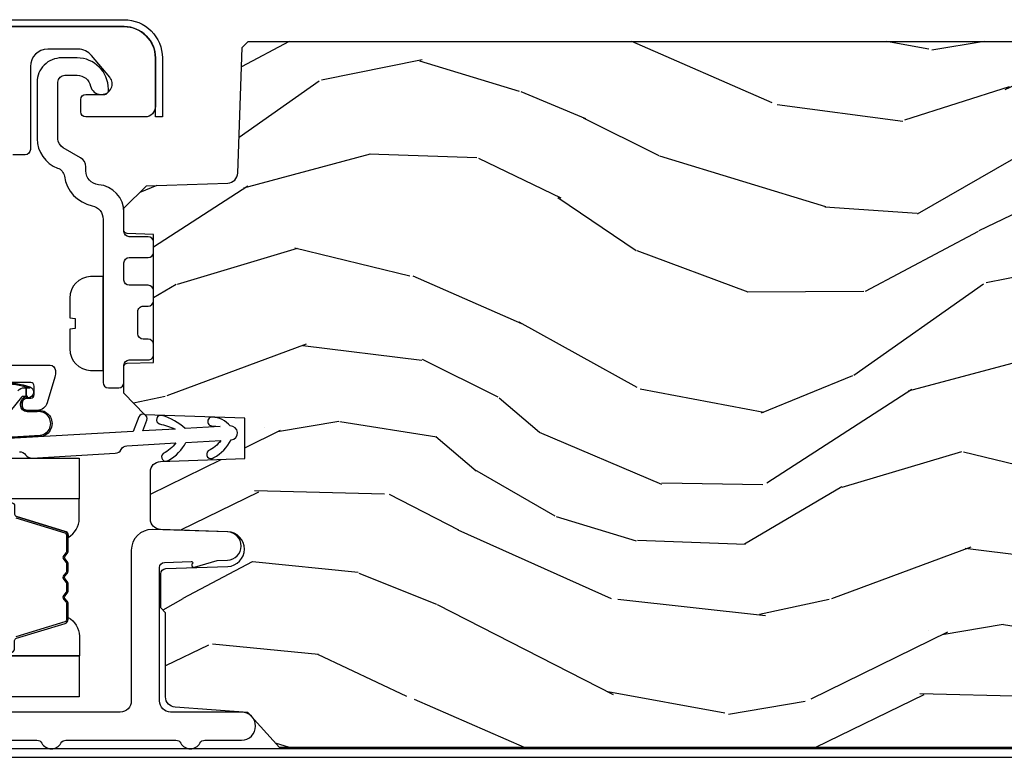
# Model space of a CAD drawing. Units: inches. Extents: x 1 to 189, y 1 to 128.
# Drawn here: x 132 to 135, y 38 to 40 of the extents above; entities that cross this region are included whole.
import ezdxf

# ---------------------------------------------------------------- set-up
doc = ezdxf.new("R2010")
doc.units = ezdxf.units.IN
doc.header["$MEASUREMENT"] = 0
for name, color, linetype in [('ZP-SECT-ALUM', 63, 'Continuous'), ('ZP-SECT-GLAS', 153, 'Continuous'), ('ZP-SECT-HDWR', 53, 'Continuous'), ('ZP-SECT-SEAL', 8, 'Continuous'), ('ZP-SECT-WDHA', 11, 'Continuous'), ('ZP-SECT-WOOD', 104, 'Continuous'), ('ZP-SECT-WSTP', 40, 'Continuous')]:
    doc.layers.add(name, color=color, linetype=linetype)

# ---------------------------------------------------------------- blocks, each defined once
blk = doc.blocks.new('CS LS C SFD 3P (11-16 in IG) V J MS')
at = {"layer": 'ZP-SECT-WDHA'}
h = blk.add_hatch(dxfattribs=at)
h.set_pattern_fill('WOOD3', color=256, scale=2, angle=72.99999999999999, style=0, pattern_type=2)
h.set_pattern_definition([(68.23639999999999, (-257.6482925538611, 5.863785690266809), (-8.34477137446781, -20.45396798290168), [0.2408319999999997, -23.84235799999995]), (84.30990000000001, (-257.5589972496085, 6.087451397603558), (0.4263690944681498, 8.23518151129594), [0.3059420000000001, -9.892098000000003]), (117.9999999999998, (-257.5286640235494, 6.391885126675902), (-1.91261010378108, 0.584743590393709), [0.226274, -2.602152]), (119.8475999999999, (-257.634893311748, 6.59167336038547), (-20.50272857977593, 35.54768828883151), [0.4386339999999985, -43.42478999999978]), (85.99459999999996, (-257.8531993222392, 6.972123732685645), (-1.437476743240214, -18.38297247813529), [0.2668339999999978, -26.41649399999986]), (72.99999999999994, (-257.8345609643692, 7.238305271519834), (-1.327866102480597, 2.497352921371545), [0.5, -1.499999999999999]), (63.53769999999998, (-257.6883751120078, 7.716457649501307), (-4.836323452587553, -8.978306718050996), [0.24331, -11.922214]), (67.28939999999996, (-258.1646971220813, 6.021666410817147), (-7.175302374271589, -16.62874032651941), [0.2009980000000001, -19.898754]), (72.99999999999994, (-258.0870966860174, 6.207079927915287), (-1.327866102480597, 2.497352921371545), [0.2999999999999999, -1.7]), (101.3007999999998, (-257.9993851746007, 6.493971354704285), (-5.043499394239719, 24.54716094300749), [0.2952959999999993, -29.23434999999996]), (125.1249999999998, (-258.0572511972076, 6.783542629915814), (7.224071108844612, -10.57415813511433), [0.4560699999999998, -22.34743799999998]), (112.2893999999998, (-258.3196568320319, 7.156561775285922), (-6.054586024953077, 14.39937512681711), [0.2842539999999988, -28.14108799999993]), (79.34019999999998, (-258.4274699130661, 7.419575728447853), (2.765334394382431, 15.88561928555968), [0.3622159999999986, -17.74855399999991]), (61.11129999999996, (-258.3604682896044, 7.775540308783547), (-13.9242548396384, -25.02229161617256), [0.3883300000000002, -38.44464600000001]), (66.29019999999997, (-258.7576060707783, 6.202936867745279), (7.175289077572961, 16.62874768410003), [0.3423439999999998, -33.89213999999998]), (76.36649999999999, (-258.619947500934, 6.516385616583761), (7.443263674111083, 31.18650071420279), [0.3405879999999999, -33.71818599999998]), (106.6900999999998, (-258.5396672164476, 6.847376667705589), (0.7431255040166728, -4.409962367830816), [0.3605559999999998, -6.850547999999998]), (120.4895999999999, (-258.6432166562234, 7.192742435439413), (-15.19129255384614, 25.55825994297177), [0.3255760000000001, -32.23206400000001]), (87.93140000000001, (-258.8084080226155, 7.473298690884689), (0.694355106766552, 22.79293410148565), [0.3104840000000002, -30.73786600000001]), (72.99999999999994, (-258.7972008916757, 7.783579854051481), (-1.327866102480597, 2.497352921371545), [0.24, -1.76]), (60.00539999999996, (-258.7270316825424, 8.013092995482566), (9.087905524651108, 16.04400167334359), [0.2668340000000001, -26.41649400000001]), (72.99999999999994, (-257.1418784799056, 6.357288259358141), (-1.327866102480597, 2.497352921371545), [0, -2]), (296.1524, (-257.3469058293723, 6.712765102444676), (-18.00538888531859, 36.87554735843707), [0.4386339999999999, -43.42478999999997]), (279.5651, (-259.0661828600206, 6.903779478565297), (1.327869099233075, -2.497352076502219), [0.178885999999999, -4.293249999999966]), (261.1301, (-259.0364579522992, 6.727380981233295), (-1.595852046107206, -12.0603996767767), [0.2828420000000001, -13.85929200000001]), (229.8014, (-259.0800698393831, 6.447920781374818), (-6.748938448303027, -8.393559450670807), [0.1523159999999998, -15.07922999999999]), (99.56509999999973, (-257.3469058293723, 6.712765102444676), (-1.327869099233074, 2.497352076502219), [0.2236059999999997, -4.248529999999989]), (79.7098, (-257.384061964024, 6.933263224109508), (-3.350093459302557, -17.79822734718653), [0.3423439999999984, -33.8921399999998]), (62.87529999999994, (-257.3229077746567, 7.270101709326239), (15.67848221527705, 30.7601241373409), [0.5688579999999996, -56.31699199999999]), (62.69520000000002, (-257.4379055075493, 5.799463915227874), (5.421060729349783, 10.89091849633435), [0.2236059999999999, -22.13707199999999]), (88.52410000000002, (-257.3353315422718, 5.998156093350757), (-0.6943538178398222, -22.79293551970829), [0.3736300000000001, -36.98945200000002]), (115.8788999999999, (-257.3257082041679, 6.371662975969797), (15.34964888471388, -31.88084594068393), [0.3821, -37.82784599999999]), (107.6951999999998, (-257.492483363396, 6.715444950867436), (-7.540852312839229, 23.21929303946758), [0.316228, -31.30654800000001]), (82.4623, (-257.5886015762413, 7.016711094267861), (1.01111154669365, 10.14779136076372), [0.3649659999999999, -11.80056]), (66.41809999999995, (-257.5407260478991, 7.378523108698232), (-13.76583238823937, -31.34488541092401), [0.5234499999999973, -51.82155999999983]), (64.8698999999999, (-257.9160578855309, 5.945649767589316), (-5.421068605812718, -10.89091361125098), [0.282842, -13.859292]), (84.30990000000001, (-257.79594161797, 6.201720231069998), (0.4263690944681498, 8.23518151129594), [0.3059420000000001, -9.892098000000003]), (115.5103999999999, (-257.7656083919109, 6.506153960142341), (12.69389479119331, -26.88614988798456), [0.3255759999999999, -32.232064]), (117.9999999999998, (-257.9058262290892, 6.799988876612474), (-1.91261010378108, 0.584743590393709), [0.3676960000000001, -2.460732]), (90.35399999999944, (-258.0784488224118, 7.124644756390694), (0.0487620292280583, -27.20289793979689), [0.3352620000000001, -33.19084800000001]), (69.6335, (-258.0805203524968, 7.459899448771466), (-11.26852463519538, -30.01700107381328), [0.3405879999999999, -33.71818599999998]), (55.89729999999994, (-257.9619878777718, 7.779195631704396), (11.58525502309056, 17.37187083675604), [0.27203, -26.93091200000001]), (64.25379999999994, (-258.3942102635123, 6.091835619950529), (6.005821017315292, 12.80351945054414), [0.263058, -26.04283400000002]), (87.93140000000001, (-258.2799414300458, 6.328779988312021), (0.694355106766552, 22.79293410148565), [0.3104840000000002, -30.73786600000001]), (105.0053999999998, (-258.2687342991061, 6.639061151478813), (2.814114219735263, -11.31727641611973), [0.3773599999999999, -18.49060399999999]), (122.8990999999999, (-258.3664363047875, 7.003553014331487), (18.43175097613517, -28.64036637139409), [0.4967899999999999, -49.18217999999999]), (88.94539999999994, (-258.6362731665421, 7.420671784034652), (-0.4263644116476315, -8.235181634652658), [0.2912040000000001, -14.269016]), (66.99099999999999, (-258.6309134696968, 7.71182685208214), (7.760042155334042, 18.54135163249376), [0.3821000000000001, -37.82784599999999]), (49.80139999999995, (-258.4815600316637, 8.063527791159117), (6.748938448303029, 8.393559450670805), [0.152316, -15.07923]), (63.53769999999998, (-258.9679931170902, 6.267258642784213), (-4.836323452587553, -8.978306718050996), [0.24331, -11.922214]), (83.008, (-258.8595717177183, 6.485076916026514), (2.60695157870877, 22.20819262847394), [0.3452540000000001, -34.18010000000002]), (110.4053999999998, (-258.8175436234702, 6.827762835337239), (-11.52445423798903, 30.71134915766889), [0.428018, -42.37384999999998]), (102.0545999999998, (-257.0541669684889, 6.644179686147139), (-3.557234008732983, 15.72724097270064), [0.2059119999999998, -20.38534799999996]), (83.78429999999999, (-257.097170537235, 6.84555171269278), (-3.61806467381597, -32.35598179133586), [0.4275519999999978, -42.32756599999972]), (65.875, (-257.0508788017286, 7.270589446575399), (-6.005810314090473, -12.80352490518391), [0.4837360000000002, -15.64078])])
edge = h.paths.add_edge_path()
edge.add_line((4.875005557643248, 1.020000000000095), (4.855005557643039, 1.000000000000113))
edge.add_line((4.855005557643039, 1.000000000000113), (4.305877723525213, 1.000000000000113))
edge.add_line((4.305877723525213, 1.000000000000113), (4.284005557643695, 1.250000000000341))
edge.add_line((4.284005557643695, 1.250000000000341), (3.600005557643726, 1.250000000000454))
edge.add_line((3.600005557643726, 1.250000000000454), (3.578133391762207, 1.000000000000113))
edge.add_line((3.578133391762207, 1.000000000000113), (3.193453197684448, 1.000000000000113))
edge.add_line((3.193453197684448, 1.000000000000113), (3.188005557643691, 1.156000000000062))
edge.add_line((3.188005557643691, 1.156000000000062), (3.148283667682335, 1.156000000000062))
edge.add_arc((3.148283667682392, 1.062000000000043), 0.094000000000019, 90.00000000002056, 178.0000000000063)
edge.add_line((3.054340929942554, 1.065280552690069), (3.053453197684461, 1.039859226900148))
edge.add_line((3.053453197684461, 1.039859226900148), (3.013453197684384, 1.039859226900148))
edge.add_line((3.013453197684384, 1.039859226900148), (2.957621638963246, 1.05800000000022))
edge.add_line((2.957621638963246, 1.05800000000022), (2.842005557643119, 1.142000000000621))
edge.add_line((2.842005557643119, 1.142000000000621), (2.842005557643119, 4.333520983848792))
edge.add_line((2.842005557643119, 4.333520983848792), (2.942871188882122, 4.424057997897001))
edge.add_line((2.942871188882122, 4.424057997897001), (2.957510834084928, 4.633414678060979))
edge.add_arc((2.987437755592679, 4.631321983848616), 0.0299999999999708, 89.99999999991269, 175.9999999999203, ccw=False)
edge.add_line((2.987437755592736, 4.661321983848587), (3.229688608460492, 4.661321983848701))
edge.add_line((3.229688608460492, 4.661321983848701), (3.243688608460502, 4.675321983848711))
edge.add_line((3.243688608460502, 4.675321983848711), (3.341830264733175, 4.675321983848711))
edge.add_arc((3.341830264733232, 4.660321983848749), 0.0149999999999624, 2.0000000001950866, 90.0000000001425, ccw=False)
edge.add_line((3.356821127138459, 4.660845476299336), (3.363055475354485, 4.482317101740854))
edge.add_arc((3.413025016705546, 4.484062076576005), 0.0500000000001069, 182.0000000000252, 357.9999999999748)
edge.add_line((3.462994558056607, 4.482317101740854), (3.469759789006729, 4.676047968749834))
edge.add_arc((3.499741513817241, 4.675000983848732), 0.0299999999999657, 89.99999999994151, 177.9999999999468, ccw=False)
edge.add_line((3.499741513817298, 4.705000983848698), (3.635536445097159, 4.705000983848243))
edge.add_arc((3.635536445097159, 4.675000983848274), 0.0299999999999692, 2.0000000000596856, 90.00000000005173, ccw=False)
edge.add_line((3.665518169907727, 4.676047968749379), (3.674005557643113, 4.433000983848309))
edge.add_line((3.674005557643113, 4.433000983848309), (3.790005557643098, 4.433000983848309))
edge.add_line((3.790005557643098, 4.433000983848309), (3.800062739250847, 4.721000983848661))
edge.add_line((3.800062739250847, 4.721000983848661), (3.862062739250745, 4.78100098384872))
edge.add_line((3.862062739250745, 4.781000983848719), (3.938380404488384, 4.781000983848719))
edge.add_arc((3.938380404488384, 4.77100098384871), 0.0100000000000087, 1.9999999999473062, 89.999999999939, ccw=False)
edge.add_line((3.948374312758573, 4.771349978815726), (3.95100555764327, 4.696000983848683))
edge.add_line((3.95100555764327, 4.696000983848684), (4.319005557643208, 4.696000983848684))
edge.add_line((4.319005557643208, 4.696000983848684), (4.321636802527905, 4.771349978815727))
edge.add_arc((4.331630710798094, 4.77100098384871), 0.0100000000000088, 90.0000000000611, 178.0000000000527, ccw=False)
edge.add_line((4.331630710798094, 4.781000983848719), (4.394712353647719, 4.781000983848833))
edge.add_line((4.394712353647719, 4.781000983848833), (4.459124658849077, 4.716588678647474))
edge.add_line((4.459124658849077, 4.716588678647475), (4.467307093895101, 4.482274396138826))
edge.add_arc((4.497288818705669, 4.483321381039836), 0.0300000000000127, 181.9999999998769, 267.999999999899)
edge.add_line((4.49624183380456, 4.453339656229253), (4.857901481867884, 4.440710223024588))
edge.add_line((4.857901481867884, 4.440710223024588), (4.875005557643135, 4.423606147249337))
edge.add_line((4.875005557643135, 4.423606147249337), (4.875005557643248, 1.020000000000095))
at = {"layer": 'ZP-SECT-ALUM'}
for points in [[(4.917766111599235, 5.675501475772228), (4.917766111599348, 4.780501475772246, -0.4142135623731189), (4.827766111599316, 4.690501475772215), (4.68776611159933, 4.690501475772329, -0.414213562372831), (4.657766111599357, 4.720501475772302), (4.657766111599357, 4.89050147577226, -0.4142135623731253), (4.672766111599344, 4.905501475772246), (4.707766111599312, 4.905501475772246, -0.4142135623730691), (4.722766111599298, 4.89050147577226), (4.722766111599298, 4.844836683387518, 0.6370702608074281), (4.772049739889894, 4.821855350094018), (4.834905492083635, 4.874597588577137, 0.2216946626429081), (4.852766111599294, 4.912899810733086), (4.852766111599294, 5.000501475772273, 0.4142135623730665), (4.802766111599339, 5.050501475772228), (4.563766111599306, 5.050501475772228, -0.4142135623730819), (4.54876611159932, 5.065501475772214), (4.54876611159932, 5.100501475772296, -0.4142135623731208)], [(3.942766111599325, 5.340763339534794), (3.942766111599325, 4.993501475772212, -0.4142135623731213), (3.927766111599339, 4.978501475772225), (3.917169176688275, 4.978501475772225, -0.0729934230503849), (3.908548740121318, 4.979766687215636), (3.834145675032345, 5.002087606742214, -0.3312061653636163), (3.81276611159933, 5.03082239529889), (3.81276611159933, 5.059501475772242, -0.4142135623736847), (3.827766111599316, 5.074501475772229), (3.832766111599312, 5.074501475772229, -0.4142135623733379), (3.847766111599298, 5.059501475772242), (3.847766111599298, 5.049501475772138, 0.4142135623730496), (3.857766111599289, 5.039501475772147), (3.88276611159938, 5.039501475772261, 0.4142135623731146), (3.892766111599371, 5.049501475772252), (3.892766111599371, 5.217501475772144, 0.4142135623730691)], [(3.693526413956874, 5.081940588499754, -0.2679491924311726), (3.684515985800089, 5.064085276001299, 0.2679491924311558), (3.675505557643077, 5.046229963502276), (3.689038680463454, 4.805892711793297, 0.2679491924311148), (3.699996620601496, 4.789161795861139, -0.2679491924005743), (3.710954560739423, 4.772430879931142), (3.718889004921265, 4.63152160643964, -0.1238173523908459), (3.688532738723097, 4.668226471305651, 1), (3.669267680893653, 4.652293563635375, 0.1527707667151491), (3.720511931555734, 4.602699749422221), (3.726197582604413, 4.501727212522872, -0.1176113289046749), (3.695841316447513, 4.53843207739127, 1), (3.676576258618069, 4.522499169720994, 0.1640731441208043), (3.727820509256616, 4.472905355496244, 1), (3.767757245811822, 4.475154148627588, 0.2206466407570883), (3.792943499452462, 4.52652265034434, 1), (3.768017212722611, 4.528441042865246), (3.766134319177581, 4.503976005664448), (3.760448668129015, 4.60494854254447, 0.1175746595179266), (3.797582591909304, 4.671075312742154, 1), (3.773860722389258, 4.678966631166453, -0.0435538434121087), (3.758825741494774, 4.633770399581329), (3.753566486808608, 4.727170483956037), (3.784528135395589, 4.71480103396167, 1), (3.793803070063859, 4.738016881714919), (3.752015693879002, 4.754711304774139), (3.715472805480771, 5.403683274351045, 1)], [(3.50276432574185, 5.091994142702823), (3.459804475546434, 4.951478803915541, -0.3295046441653758), (3.453083386501589, 4.946510072209015), (3.40652961683736, 4.94651007431802, -0.1722806760177123), (3.403362680601503, 4.947634656505933), (3.395017795119429, 4.954416360954191, 0.3551009731072325), (3.382983437251937, 4.95441636098716), (3.374638551736211, 4.947634656470349, -0.1722806760177125), (3.371471615463065, 4.94651007431802), (3.349284558301292, 4.94651007431802, -0.172280676017769), (3.346117622065435, 4.947634656505933), (3.33777273658336, 4.954416360954191, 0.3551009731072325), (3.325738378715868, 4.95441636098716), (3.317393493200142, 4.947634656470462, -0.1722806760200315), (3.314226556926996, 4.94651007431802), (3.292039499765223, 4.94651007431802, -0.1722806760198614), (3.288872563529366, 4.947634656505933), (3.280527678047292, 4.954416360954191, 0.355100973105933), (3.2684933201798, 4.95441636098716), (3.260148434664074, 4.947634656470462, -0.1722806760200315), (3.256981498390928, 4.94651007431802), (3.210722109540256, 4.94651007431802, -0.3414369539308265), (3.203688540150324, 4.951471071090089), (3.160726518388173, 5.091993512646162, 0.3300455906606043)], [(3.156407490016022, 5.090685880902732), (3.199369511860595, 4.950163439291067, 0.3297505471402651), (3.21041429773038, 4.941990727591509), (3.256981498390928, 4.941990727591509, 0.1722806760197857), (3.262998677309951, 4.944127433680968), (3.271343562892525, 4.950909138229725, -0.3551009731077703), (3.277677435401415, 4.95090913816481), (3.28602232091714, 4.944127433748384, 0.1722806760197489), (3.292039499765223, 4.941990727591509), (3.314226556926996, 4.941990727591509, 0.1722806760185973), (3.320243735845906, 4.944127433680968), (3.328588621428593, 4.950909138229725, -0.3551009731077703), (3.334922493937483, 4.95090913816481), (3.343267379453209, 4.944127433748384, 0.1722806760185973), (3.349284558301292, 4.941990727591509), (3.371471615463065, 4.941990727591509, 0.1722806760185973), (3.377488794381974, 4.944127433680968), (3.385833679964662, 4.950909138229725, -0.3551009731077703), (3.392167552473551, 4.95090913816481), (3.400512437989277, 4.944127433748384, 0.1722806760185609), (3.40652961683736, 4.941990727591509), (3.453083386501589, 4.941990727591509, 0.3297505471402229), (3.464128172465393, 4.950163439286747), (3.507086829308832, 5.090674874590185, -0.3297505471402911)]]:
    blk.add_lwpolyline(points, format="xyb", dxfattribs=at)
blk.add_lwpolyline([(2.873555078402546, 5.473536272934751), (2.923555078402614, 5.473536272934751, -0.4142135623739803), (2.959555078402672, 5.437536272934806), (2.959555078402672, 5.314522072597895), (2.983569623550465, 5.314522072597895), (2.983569623550465, 5.437536272934806, 0.4140421773259221), (2.923555078402614, 5.497536272934752), (2.873555078402546, 5.497536272934752, 0.4140421773261597), (2.813540533254808, 5.437536272934693), (2.813540533254808, 1.062535289086149, 0.4395932885812156), (2.884328997642342, 0.9977826337100665), (3.137912865540215, 1.018304637368537, 0.7706340116967196), (3.154289740535546, 1.113612435816939), (3.09587450421543, 1.140233842317734), (3.085162581748591, 1.118740748177451), (3.144337102711801, 1.091773365315866, -0.770799009437341), (3.135821127714166, 1.042213310122797), (2.882237259816406, 1.021691306464326, -0.4393492626645878), (2.837540533254809, 1.062535289086149), (2.837555078402601, 5.437536272934693, -0.414213562373254)], format="xyb", close=True, dxfattribs=at)
at = {"layer": 'ZP-SECT-GLAS', "flags": 128}
for points in [[(3.106005557643129, 6.000000000000003), (3.106005557643129, 4.909501475772835), (2.988005557643077, 4.909501475772835), (2.988005557643077, 6.000000000000003)], [(3.675505557643077, 6.000000000000003), (3.675505557643077, 4.909501475772834), (3.557505557643025, 4.909501475772835), (3.557505557643025, 6.000000000000003)]]:
    blk.add_lwpolyline(points, dxfattribs=at)
at = {"layer": 'ZP-SECT-HDWR'}
blk.add_lwpolyline([(4.29776611159707, 4.696000983848684, 0.4142135623730666), (4.312766111597056, 4.71100098384867), (4.312766111597056, 4.766000983848619, -0.4142135623730667), (4.327766111597043, 4.781000983848605), (4.38276611159722, 4.781000983848662, 0.3899832787425147), (4.462487849884496, 4.854334317181986, -0.3899832787428066), (4.502348719028077, 4.891000983848676), (4.514257581986157, 4.891000983848676, 0.2679491924324141), (4.540238344099748, 4.906000983848662), (4.569105857559293, 4.956000983848617, -0.2679491924310497), (4.59508661967277, 4.971000983848603), (4.757766111597106, 4.971000983848603, -0.4142135623731248), (4.777766111597088, 4.951000983848621), (4.777766111597088, 4.916000983848596, -0.3522849494188156), (4.746337540168497, 4.876930142902359, 0.3522849494187868), (4.722766111597138, 4.847627012192709), (4.722766111597138, 4.836000983848612, 0.4142135623731399), (4.732766111597129, 4.826000983848621), (4.737766111597125, 4.826000983848621, 0.414213562373072), (4.827766111597156, 4.916000983848596), (4.827766111597156, 4.961000983848612, 0.4142135623731298), (4.757766111597106, 5.031000983848605), (4.59508661967277, 5.031000983848605, 0.3147596798143102), (4.51057483259342, 4.971948646840451, -0.2737943133062008), (4.486910781814913, 4.952604948314877, 0.3116116769489338), (4.401873066819803, 4.872595863194454, -0.3534810523000407), (4.362766111597125, 4.841000983848608), (3.927766111597065, 4.841000983848721), (4.197766111597047, 4.841000983848664), (4.197766111597047, 4.877000983848666, 0.4093164649985244), (4.135898816214421, 4.937000983848668), (4.07939763333627, 4.937000983848668), (4.076993563310793, 4.921534239628704), (4.048538659883433, 4.921534239628647), (4.046134589857956, 4.937000983848668), (3.989633406979805, 4.937000983848668, 0.4093164650000546), (3.927766111597065, 4.877000983848666), (3.927766111597065, 4.841000983848721), (3.892766111597097, 4.841000983848664, 0.4142135623731319), (3.877766111597111, 4.826000983848678), (3.877766111597111, 4.796000983848705, 0.4142135623731292), (3.892766111597097, 4.781000983848719), (3.942766111597165, 4.781000983848662, -0.4142135623727917), (3.957766111597038, 4.766000983848676), (3.957766111597038, 4.71100098384867, 0.4142135623731238), (3.972766111597138, 4.696000983848684), (4.002766111597111, 4.696000983848684, 0.4142135623730604), (4.017766111597097, 4.71100098384867), (4.017766111597097, 4.726000983848656, -0.4142135623730602), (4.032766111597084, 4.741000983848643), (4.097766111597138, 4.741000983848643, -0.4142135623733867), (4.112766111597125, 4.726000983848656), (4.112766111597125, 4.71100098384867, 0.4142135623731651), (4.127766111597111, 4.696000983848684), (4.157766111597084, 4.696000983848684, 0.4142135623730666), (4.17276611159707, 4.71100098384867), (4.17276611159707, 4.766000983848676, -0.4142135623730572), (4.187766111597056, 4.781000983848662), (4.237766111597125, 4.781000983848662, -0.4142135623731235), (4.252766111597111, 4.766000983848676), (4.252766111597111, 4.71100098384867, 0.4142135623731237), (4.267766111597097, 4.696000983848684)], format="xyb", close=True, dxfattribs=at)
at = {"layer": 'ZP-SECT-SEAL'}
for points in [[(3.199382942863394, 4.950163007438085, 0.3297505471402128), (3.210427728827085, 4.941990295742847), (3.216556243871877, 4.941990295742847, -0.2670543046207723), (3.162317491481189, 4.909501043924173), (3.106005557643129, 4.909501043924173), (3.106005557643129, 5.125830208659785), (3.115755557664442, 5.125830208659785), (3.115755557664328, 5.107700107564291, 0.4142135623730951), (3.127807148935062, 5.095648516293557), (3.149702211406179, 5.095648516345057, -0.329750547140257), (3.156424286019955, 5.090674442741523)], [(3.464128172465393, 4.950163439286747, -0.3297505471402128), (3.453083386501589, 4.941990727591509), (3.446954871456796, 4.941990727591509, 0.2670543046207723), (3.501193623847484, 4.909501475772835), (3.557505557642912, 4.909501475772835), (3.557505557643025, 5.125830640508446), (3.547755557664345, 5.125830640508446), (3.547755557664345, 5.107700539412952, -0.4142135623730951), (3.535703966393612, 5.095648948142219), (3.513808903922608, 5.095648948193719, 0.329750547140257), (3.507086829308832, 5.090674874590185)]]:
    blk.add_lwpolyline(points, format="xyb", close=True, dxfattribs=at)
at = {"layer": 'ZP-SECT-WOOD'}
blk.add_lwpolyline([(4.93776611159933, 5.690501475772328), (4.93776611159933, 4.780501475772246, -0.414213562373124), (4.827766111599316, 4.670501475772233), (4.657766111599357, 4.670501475772233), (4.657766111599357, 4.69040147577224), (4.827766111599316, 4.690501475772215, 0.4138690241198511), (4.917766111599348, 4.780501475772246), (4.917866111599323, 5.690501475772328)], format="xyb", close=True, dxfattribs=at)
blk.add_lwpolyline([(2.842005557643119, 1.142000000000621), (2.842005557643119, 4.333520983848792), (2.942871188882122, 4.424057997897001), (2.957510834084928, 4.633414678060979, -0.3939104756149821), (2.987437755592736, 4.661321983848587), (3.229688608460492, 4.661321983848701), (3.243688608460502, 4.675321983848711), (3.341830264733175, 4.675321983848711, -0.404026225834898), (3.356821127138459, 4.660845476299336), (3.363055475354485, 4.482317101740854, 0.965688774806641), (3.462994558056607, 4.482317101740854), (3.469759789006729, 4.676047968749834, -0.4040262258351872), (3.499741513817298, 4.705000983848698), (3.635536445097159, 4.705000983848243, -0.4040262258351166), (3.665518169907727, 4.676047968749379), (3.674005557643113, 4.433000983848309), (3.790005557643098, 4.433000983848309), (3.800062739250847, 4.721000983848661), (3.862062739250745, 4.781000983848719), (3.938380404488384, 4.781000983848719, -0.4040262258351032), (3.948374312758573, 4.771349978815726), (3.95100555764327, 4.696000983848684), (4.319005557643208, 4.696000983848684), (4.321636802527905, 4.771349978815726, -0.4040262258350937), (4.331630710798094, 4.781000983848719), (4.394712353647719, 4.781000983848833), (4.459124658849077, 4.716588678647475), (4.467307093895101, 4.482274396138826, 0.3939104756150531), (4.49624183380456, 4.453339656229253), (4.857901481867884, 4.440710223024588), (4.875005557643135, 4.423606147249337), (4.875005557643248, 1.020000000000095)], format="xyb", dxfattribs=at)
at = {"layer": 'ZP-SECT-WSTP'}
for points in [[(2.862863726163482, 5.358712213626716), (2.862863726163482, 5.031435484903198, -0.2757374642839129), (2.854458452898938, 5.017352867042376, 0.5968544589964255), (2.854458452898938, 4.962342641023468, -0.2757374642839073), (2.862863726163482, 4.948260023162646), (2.862863726163482, 4.631435484903221, -0.2757374642840193), (2.854458452898938, 4.617352867042285, 0.5968544589961794), (2.854458452898938, 4.562342641023491, -0.275737464283861), (2.862863726163482, 4.548260023162555), (2.862863726163482, 4.442656515519587, 1), (2.943863726163499, 4.442656515519587), (2.943863726163499, 4.646821983848752, -0.4142135623730951), (2.975863726163424, 4.678821983848678), (3.359779153346153, 4.678821983848678, -0.4040262258349204), (3.374770015751323, 4.664345476299303), (3.377434777805888, 4.588036675167899, -0.8105177573304128), (3.37080182855243, 4.584448248097004), (3.369639290020813, 4.585479108513908, 0.6156742822290152), (3.360864858524109, 4.578185983863335), (3.380051143693322, 4.513113758935531), (3.381089081658046, 4.483391104483956, 0.9656887748075188), (3.4630391294736, 4.483391104483956), (3.469863726163453, 4.69982198384875, 0.4142135623731022), (3.409863726163507, 4.759821983848695), (2.975863726163538, 4.759821983848695, -0.4142135623731011), (2.943863726163499, 4.791821983848734), (2.943863726163499, 5.225501475773029, -0.4142135623730951)], [(3.727342642972075, 5.263943190516932), (3.740971061621166, 5.022132348206503, 1.0063363113695), (3.808766111599425, 5.030581781653871), (3.808767428812529, 5.059725199629077, -0.4107688730271253), (3.827766111599203, 5.078501475772248), (3.832766111599312, 5.078501475772134, -0.3452272030899306), (3.85209726192113, 5.062643664843824), (3.848259335880356, 5.061516578465137, 0.3497901319391278), (3.832766111599312, 5.074501475772229), (3.827766111599316, 5.074501475772229, 0.4142135623818186), (3.81276611159933, 5.059501475772242), (3.81276611159933, 5.03082239529889, -1.005674568770576), (3.736971061621147, 5.021891734561484), (3.723338230705508, 5.263999721041193, -0.9568348183602262)], [(3.880670506034562, 5.211052979963745, -0.1520206244461498), (3.880670506034562, 5.051921867211297, -0.8221235014366755), (3.848821969898722, 5.057775016293624, 0.0682980132647252), (3.848259335880356, 5.061516578465137), (3.85209726192113, 5.062643664843824, -0.0715316351362919), (3.852823122523318, 5.057595922432176), (3.852823122523318, 5.062856828825863), (3.877823122523295, 5.06285682882575), (3.877823122523295, 5.057987423587554, -0.0943728937929072), (3.87694815300108, 5.053393006715999, 0.1512968458144368), (3.87694815300108, 5.209581840459157, -0.0943728937419435)], [(3.869224598248024, 5.086593973569541, -0.2171212835458022), (3.877823122523295, 5.06772623406406), (3.877823122523295, 5.06285682882575), (3.852823122523318, 5.062856828825863), (3.852823122523432, 5.072072667753025, 0.2171212835482142), (3.851103417668355, 5.075846215654258), (3.810084340729645, 5.108846136180807, -0.4557262555329642)]]:
    blk.add_lwpolyline(points, format="xyb", dxfattribs=at)

msp = doc.modelspace()

# ---------------------------------------------------------------- block references
at = {"rotation": 90}
msp.add_blockref('CS LS C SFD 3P (11-16 in IG) V J MS', (136.7499999999999, 35.5), dxfattribs=at)

doc.saveas('drawing.dxf')
